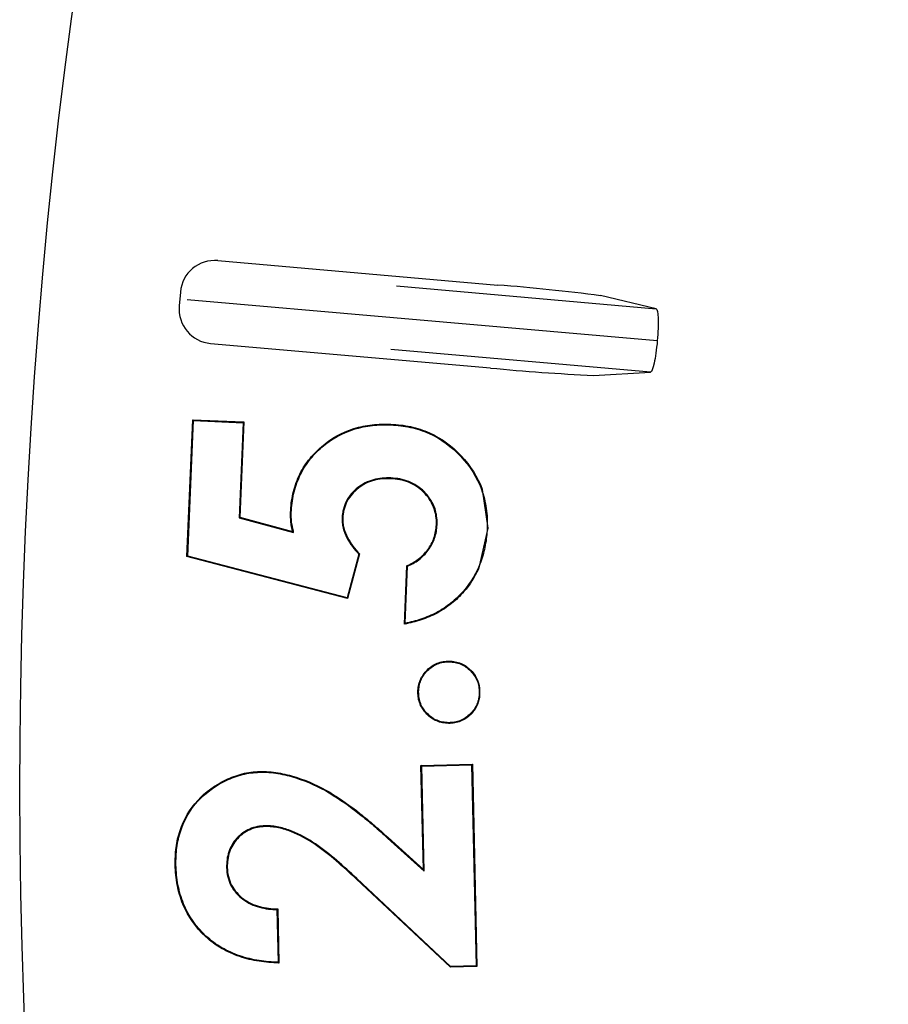
# Model space of a CAD drawing. Units: millimetres. Extents: x 25381 to 25929, y -8346 to -7810.
# Drawn here: x 25632 to 25645, y -7999 to -7984 of the extents above; entities that cross this region are included whole.
import ezdxf

# ---------------------------------------------------------------- set-up
doc = ezdxf.new("R2010")
doc.units = ezdxf.units.MM
doc.header["$PDMODE"] = 35
doc.styles.add('ROMAND', font='NEWSGOTN.TTF')
doc.dimstyles.new('DIS_LISTINI', dxfattribs={"dimtxt": 10, "dimasz": 5, "dimexe": 6, "dimexo": 10, "dimgap": 10, "dimtad": 1, "dimdec": 1, "dimlfac": 0.1, "dimtxsty": 'ROMAND', "dimblk": 'NONE', "dimcen": 0, "dimadec": 0, "dimazin": 0, "dimtfac": 0.6, "dimtdec": 1, "dimtofl": 0, "dimtmove": 0, "dimatfit": 3, "dimldrblk": 'OBLIQUE', "dimfxl": 0, "dimtolj": 1, "dimarcsym": 0})

# ---------------------------------------------------------------- blocks, each defined once
blk = doc.blocks.new('*D2')
at = {"color": 0, "lineweight": -2}
for p, q in [((25632.278, -7849.452), (25632.278, -7837.452)), ((25798.278, -7849.452), (25798.278, -7837.452)), ((25632.278, -7843.452), (25798.278, -7843.452))]:
    blk.add_line(p, q, dxfattribs=at)
at = {"layer": 'DEFPOINTS', "color": 0}
for p in [(25798.278, -7843.452), (25632.278, -7995.496), (25798.278, -7995.496)]:
    blk.add_point(p, dxfattribs=at)
at = {"color": 0, "insert": (25715.278, -7822.028), "char_height": 18, "attachment_point": 5, "style": 'ROMAND'}
blk.add_mtext('\\A1;Ø16,6cm', dxfattribs=at)
blk = doc.blocks.new('_None')
blk = doc.blocks.new('_OBLIQUE')
at = {"color": 0, "linetype": 'ByBlock'}
blk.add_line((-0.5, -0.5), (0.5, 0.5), dxfattribs=at)

msp = doc.modelspace()

# ---------------------------------------------------------------- linework, layer by layer
at = {"linetype": 'Continuous'}
for p, q in [((25635.136, -7987.882), (25639.174, -7988.235)), ((25637.711, -7988.248), (25641.457, -7988.576)), ((25634.595, -7988.337), (25634.577, -7988.536)), ((25641.457, -7988.576), (25640.655, -7988.388)), ((25637.671, -7988.706), (25634.694, -7988.446)), ((25641.475, -7989.039), (25637.671, -7988.706)), ((25635.032, -7989.078), (25639.069, -7989.431)), ((25641.377, -7989.493), (25637.631, -7989.165)), ((25640.554, -7989.538), (25641.377, -7989.493)), ((25634.69, -7992.151), (25634.773, -7990.178)), ((25634.701, -7992.143), (25634.783, -7990.189)), ((25634.773, -7990.178), (25635.512, -7990.21)), ((25634.783, -7990.189), (25634.773, -7990.178)), ((25634.783, -7990.189), (25635.501, -7990.22)), ((25635.501, -7990.22), (25635.443, -7991.591)), ((25635.512, -7990.21), (25635.454, -7991.583)), ((25635.501, -7990.22), (25635.512, -7990.21)), ((25637.632, -7990.252), (25637.632, -7990.242)), ((25637.631, -7991.017), (25637.631, -7991.028)), ((25638.95, -7991.184), (25639.032, -7991.742)), ((25636.195, -7991.514), (25636.185, -7991.514)), ((25635.443, -7991.591), (25635.454, -7991.583)), ((25635.443, -7991.591), (25636.229, -7991.802)), ((25635.454, -7991.583), (25636.215, -7991.788)), ((25636.928, -7991.591), (25636.939, -7991.591)), ((25638.298, -7991.694), (25638.288, -7991.694)), ((25636.229, -7991.802), (25636.215, -7991.788)), ((25639.032, -7991.742), (25638.894, -7992.335)), ((25639.021, -7991.742), (25639.032, -7991.742)), ((25637.17, -7992.115), (25637, -7992.745)), ((25637.181, -7992.113), (25637.007, -7992.758)), ((25637.17, -7992.115), (25637.181, -7992.113)), ((25634.701, -7992.143), (25634.69, -7992.151)), ((25637.007, -7992.758), (25634.69, -7992.151)), ((25637, -7992.745), (25634.701, -7992.143)), ((25637.827, -7993.126), (25637.861, -7992.285)), ((25637.838, -7993.113), (25637.872, -7992.291)), ((25637.872, -7992.291), (25637.861, -7992.285)), ((25637, -7992.745), (25637.007, -7992.758)), ((25637.838, -7993.113), (25637.827, -7993.126)), ((25638.472, -7993.669), (25638.472, -7993.658)), ((25638.032, -7994.104), (25638.021, -7994.104)), ((25638.906, -7994.112), (25638.917, -7994.112)), ((25638.465, -7994.547), (25638.465, -7994.557)), ((25638.066, -7995.164), (25638.807, -7995.147)), ((25638.1, -7996.664), (25638.066, -7995.164)), ((25638.077, -7995.174), (25638.066, -7995.164)), ((25638.077, -7995.174), (25638.797, -7995.157)), ((25638.111, -7996.688), (25638.077, -7995.174)), ((25638.797, -7995.157), (25638.807, -7995.147)), ((25638.797, -7995.157), (25638.862, -7998.053)), ((25638.807, -7995.147), (25638.832, -7996.244)), ((25635.74, -7995.262), (25635.74, -7995.251)), ((25635.82, -7996.034), (25635.82, -7996.045)), ((25637.584, -7996.21), (25638.111, -7996.688)), ((25637.591, -7996.203), (25638.1, -7996.664)), ((25638.832, -7996.244), (25638.873, -7998.063)), ((25634.532, -7996.601), (25634.521, -7996.601)), ((25635.262, -7996.636), (25635.272, -7996.636)), ((25638.111, -7996.688), (25638.1, -7996.664)), ((25637.139, -7996.793), (25637.132, -7996.8)), ((25638.49, -7998.072), (25637.132, -7996.8)), ((25638.494, -7998.061), (25637.139, -7996.793)), ((25635.989, -7997.242), (25635.999, -7997.232)), ((25635.999, -7997.232), (25636.017, -7998.013)), ((25635.989, -7997.242), (25636.006, -7998.002)), ((25636.006, -7998.002), (25636.017, -7998.013)), ((25638.494, -7998.061), (25638.49, -7998.072)), ((25638.871, -7998.063), (25638.49, -7998.072)), ((25638.862, -7998.053), (25638.494, -7998.061)), ((25638.862, -7998.053), (25638.873, -7998.063)), ((25638.873, -7998.063), (25638.871, -7998.063))]:
    msp.add_line(p, q, dxfattribs=at)
for centre, radius, start, end in [((25715.278, -7995.496), 83, 351.64068, 188.35932), ((25637.056, -8016.043), 27.888, 82.5848, 85.6442), ((25641.95, -7959.755), 29.816, 264.4547, 267.3163), ((25638.49, -7994.1), 0.427, 358.4589, 33.5691), ((25638.492, -7994.118), 0.425, 324.2007, 0.8198)]:
    msp.add_arc(centre, radius, start, end, dxfattribs=at)
for centre, major_axis in [((25635.093, -7988.38), (0.321, -0.383)), ((25635.076, -7988.58), (0.383, 0.321))]:
    msp.add_ellipse(centre, major_axis=major_axis, ratio=0.999695, start_param=2.356347, end_param=3.926839, dxfattribs=at)
for points, knots in [([(25641.457, -7988.576), (25641.472, -7988.579), (25641.482, -7988.629), (25641.488, -7988.798), (25641.485, -7988.916), (25641.475, -7989.039)], [0, 0, 0, 0, 0.5, 0.5, 1, 1, 1, 1]), ([(25641.475, -7989.039), (25641.463, -7989.162), (25641.446, -7989.279), (25641.411, -7989.444), (25641.392, -7989.492), (25641.377, -7989.493)], [0, 0, 0, 0, 0.5, 0.5, 1, 1, 1, 1]), ([(25636.185, -7991.514), (25636.188, -7991.469), (25636.191, -7991.424), (25636.201, -7991.335), (25636.209, -7991.29), (25636.239, -7991.159), (25636.268, -7991.073), (25636.343, -7990.91), (25636.39, -7990.832), (25636.5, -7990.69), (25636.563, -7990.625), (25636.767, -7990.448), (25636.927, -7990.358), (25637.185, -7990.278), (25637.274, -7990.261), (25637.408, -7990.246), (25637.453, -7990.242), (25637.543, -7990.24), (25637.588, -7990.241), (25637.632, -7990.242)], [0, 0, 0, 0, 0.0625, 0.0625, 0.125, 0.125, 0.25, 0.25, 0.375, 0.375, 0.5, 0.5, 0.75, 0.75, 0.875, 0.875, 0.9375, 0.9375, 1, 1, 1, 1]), ([(25636.195, -7991.514), (25636.198, -7991.469), (25636.201, -7991.425), (25636.212, -7991.336), (25636.219, -7991.292), (25636.249, -7991.162), (25636.278, -7991.077), (25636.353, -7990.915), (25636.399, -7990.838), (25636.508, -7990.697), (25636.57, -7990.632), (25636.773, -7990.457), (25636.932, -7990.367), (25637.187, -7990.289), (25637.275, -7990.271), (25637.409, -7990.256), (25637.453, -7990.253), (25637.542, -7990.251), (25637.587, -7990.251), (25637.632, -7990.252)], [0, 0, 0, 0, 0.062384, 0.062384, 0.1249, 0.1249, 0.249931, 0.249931, 0.374962, 0.374962, 0.499993, 0.499993, 0.750056, 0.750056, 0.875087, 0.875087, 0.937603, 0.937603, 1, 1, 1, 1]), ([(25637.632, -7990.242), (25637.68, -7990.245), (25637.728, -7990.248), (25637.822, -7990.259), (25637.869, -7990.267), (25638.009, -7990.298), (25638.1, -7990.328), (25638.361, -7990.444), (25638.517, -7990.56), (25638.777, -7990.838), (25638.883, -7991.001), (25638.949, -7991.181), (25638.95, -7991.182), (25638.95, -7991.184)], [0, 0, 0, 0, 0.083157, 0.083157, 0.166314, 0.166314, 0.332628, 0.332628, 0.665257, 0.665257, 0.997885, 0.997885, 1, 1, 1, 1]), ([(25637.632, -7990.252), (25637.679, -7990.255), (25637.727, -7990.259), (25637.821, -7990.269), (25637.867, -7990.277), (25638.006, -7990.308), (25638.096, -7990.338), (25638.355, -7990.453), (25638.51, -7990.568), (25638.768, -7990.845), (25638.874, -7991.006), (25638.971, -7991.272), (25638.994, -7991.365), (25639.014, -7991.505), (25639.019, -7991.552), (25639.022, -7991.647), (25639.022, -7991.694), (25639.021, -7991.742)], [0, 0, 0, 0, 0.062402, 0.062402, 0.124915, 0.124915, 0.249942, 0.249942, 0.499996, 0.499996, 0.75005, 0.75005, 0.875077, 0.875077, 0.937591, 0.937591, 1, 1, 1, 1]), ([(25637.631, -7991.017), (25637.631, -7991.017), (25637.631, -7991.017), (25637.631, -7991.017), (25637.548, -7991.016), (25637.462, -7991.02), (25637.3, -7991.066), (25637.223, -7991.104), (25637.09, -7991.208), (25637.033, -7991.272), (25636.972, -7991.384), (25636.958, -7991.425), (25636.942, -7991.486), (25636.937, -7991.506), (25636.931, -7991.549), (25636.93, -7991.57), (25636.928, -7991.59), (25636.928, -7991.59), (25636.928, -7991.591), (25636.928, -7991.591)], [0, 0, 0, 0, 0.000268, 0.000268, 0.000268, 0.250148, 0.250148, 0.500029, 0.500029, 0.749909, 0.749909, 0.874849, 0.874849, 0.937319, 0.937319, 0.999789, 0.999789, 0.999789, 1, 1, 1, 1]), ([(25637.631, -7991.028), (25637.548, -7991.027), (25637.464, -7991.031), (25637.304, -7991.075), (25637.228, -7991.114), (25637.097, -7991.216), (25637.041, -7991.279), (25636.982, -7991.389), (25636.968, -7991.428), (25636.952, -7991.488), (25636.947, -7991.508), (25636.941, -7991.549), (25636.94, -7991.57), (25636.939, -7991.591)], [0, 0, 0, 0, 0.25, 0.25, 0.5, 0.5, 0.75, 0.75, 0.875, 0.875, 0.9375, 0.9375, 1, 1, 1, 1]), ([(25638.298, -7991.694), (25638.298, -7991.694), (25638.298, -7991.694), (25638.298, -7991.694), (25638.299, -7991.65), (25638.299, -7991.605), (25638.288, -7991.54), (25638.283, -7991.518), (25638.272, -7991.475), (25638.266, -7991.454), (25638.241, -7991.392), (25638.22, -7991.353), (25638.171, -7991.279), (25638.141, -7991.245), (25638.048, -7991.151), (25637.972, -7991.101), (25637.848, -7991.053), (25637.806, -7991.04), (25637.719, -7991.024), (25637.675, -7991.02), (25637.631, -7991.017), (25637.631, -7991.017), (25637.631, -7991.017), (25637.631, -7991.017)], [0, 0, 0, 0, 0.000281, 0.000281, 0.000281, 0.125214, 0.125214, 0.18768, 0.18768, 0.250147, 0.250147, 0.37508, 0.37508, 0.500013, 0.500013, 0.749878, 0.749878, 0.874811, 0.874811, 0.999744, 0.999744, 0.999744, 1, 1, 1, 1]), ([(25638.288, -7991.694), (25638.289, -7991.65), (25638.288, -7991.606), (25638.277, -7991.542), (25638.273, -7991.521), (25638.262, -7991.478), (25638.256, -7991.457), (25638.231, -7991.397), (25638.21, -7991.358), (25638.162, -7991.285), (25638.134, -7991.252), (25638.042, -7991.159), (25637.967, -7991.111), (25637.845, -7991.063), (25637.803, -7991.051), (25637.718, -7991.034), (25637.674, -7991.031), (25637.631, -7991.028)], [0, 0, 0, 0, 0.125, 0.125, 0.1875, 0.1875, 0.25, 0.25, 0.375, 0.375, 0.5, 0.5, 0.75, 0.75, 0.875, 0.875, 1, 1, 1, 1]), ([(25636.215, -7991.788), (25636.204, -7991.743), (25636.195, -7991.698), (25636.185, -7991.606), (25636.184, -7991.56), (25636.185, -7991.514)], [0, 0, 0, 0, 0.5, 0.5, 1, 1, 1, 1]), ([(25636.229, -7991.802), (25636.227, -7991.797), (25636.226, -7991.791), (25636.225, -7991.785), (25636.215, -7991.741), (25636.205, -7991.696), (25636.195, -7991.606), (25636.195, -7991.56), (25636.195, -7991.514)], [0, 0, 0, 0, 0.059072, 0.059072, 0.059072, 0.53002, 0.53002, 1, 1, 1, 1]), ([(25636.928, -7991.591), (25636.928, -7991.591), (25636.928, -7991.591), (25636.928, -7991.591), (25636.928, -7991.615), (25636.927, -7991.641), (25636.932, -7991.691), (25636.937, -7991.716), (25636.955, -7991.789), (25636.973, -7991.836), (25637.019, -7991.925), (25637.046, -7991.967), (25637.105, -7992.046), (25637.137, -7992.081), (25637.17, -7992.115)], [0, 0, 0, 0, 0.000359, 0.000359, 0.000359, 0.126572, 0.126572, 0.252786, 0.252786, 0.505213, 0.505213, 0.75764, 0.75764, 1, 1, 1, 1]), ([(25636.939, -7991.591), (25636.938, -7991.616), (25636.938, -7991.64), (25636.943, -7991.689), (25636.948, -7991.714), (25636.965, -7991.786), (25636.983, -7991.832), (25637.028, -7991.92), (25637.055, -7991.961), (25637.114, -7992.04), (25637.147, -7992.077), (25637.181, -7992.113)], [0, 0, 0, 0, 0.125, 0.125, 0.25, 0.25, 0.5, 0.5, 0.75, 0.75, 1, 1, 1, 1]), ([(25637.861, -7992.285), (25637.89, -7992.271), (25637.919, -7992.257), (25637.975, -7992.225), (25638.002, -7992.207), (25638.079, -7992.149), (25638.125, -7992.104), (25638.201, -7992), (25638.232, -7991.943), (25638.263, -7991.852), (25638.272, -7991.821), (25638.283, -7991.758), (25638.285, -7991.726), (25638.288, -7991.694)], [0, 0, 0, 0, 0.125, 0.125, 0.25, 0.25, 0.5, 0.5, 0.75, 0.75, 0.875, 0.875, 1, 1, 1, 1]), ([(25637.872, -7992.291), (25637.899, -7992.278), (25637.926, -7992.265), (25637.981, -7992.234), (25638.008, -7992.216), (25638.086, -7992.157), (25638.133, -7992.111), (25638.21, -7992.005), (25638.241, -7991.947), (25638.273, -7991.855), (25638.282, -7991.823), (25638.293, -7991.759), (25638.296, -7991.726), (25638.298, -7991.694), (25638.298, -7991.694), (25638.298, -7991.694), (25638.298, -7991.694)], [0, 0, 0, 0, 0.117793, 0.117793, 0.243768, 0.243768, 0.495718, 0.495718, 0.747667, 0.747667, 0.873642, 0.873642, 0.999616, 0.999616, 0.999616, 1, 1, 1, 1]), ([(25639.021, -7991.742), (25639.019, -7991.783), (25639.016, -7991.824), (25639.008, -7991.906), (25639.001, -7991.947), (25638.977, -7992.069), (25638.957, -7992.149), (25638.87, -7992.381), (25638.785, -7992.525), (25638.623, -7992.712), (25638.563, -7992.77), (25638.434, -7992.872), (25638.365, -7992.918), (25638.22, -7992.996), (25638.143, -7993.028), (25637.991, -7993.08), (25637.915, -7993.097), (25637.838, -7993.113)], [0, 0, 0, 0, 0.062809, 0.062809, 0.125739, 0.125739, 0.251597, 0.251597, 0.503315, 0.503315, 0.629174, 0.629174, 0.755032, 0.755032, 0.880891, 0.880891, 1, 1, 1, 1]), ([(25638.894, -7992.335), (25638.839, -7992.451), (25638.769, -7992.56), (25638.63, -7992.719), (25638.57, -7992.778), (25638.44, -7992.881), (25638.371, -7992.927), (25638.224, -7993.005), (25638.147, -7993.038), (25637.989, -7993.091), (25637.908, -7993.109), (25637.827, -7993.126)], [0, 0, 0, 0, 0.278424, 0.278424, 0.458818, 0.458818, 0.639212, 0.639212, 0.819606, 0.819606, 1, 1, 1, 1]), ([(25638.021, -7994.104), (25638.023, -7994.075), (25638.025, -7994.046), (25638.035, -7993.988), (25638.044, -7993.959), (25638.078, -7993.878), (25638.113, -7993.829), (25638.196, -7993.746), (25638.245, -7993.712), (25638.327, -7993.678), (25638.356, -7993.67), (25638.414, -7993.661), (25638.443, -7993.66), (25638.472, -7993.658)], [0, 0, 0, 0, 0.125, 0.125, 0.25, 0.25, 0.5, 0.5, 0.75, 0.75, 0.875, 0.875, 1, 1, 1, 1]), ([(25638.032, -7994.104), (25638.034, -7994.075), (25638.036, -7994.046), (25638.046, -7993.99), (25638.054, -7993.963), (25638.087, -7993.883), (25638.121, -7993.836), (25638.203, -7993.754), (25638.251, -7993.721), (25638.33, -7993.688), (25638.358, -7993.68), (25638.414, -7993.671), (25638.443, -7993.67), (25638.472, -7993.669)], [0, 0, 0, 0, 0.124375, 0.124375, 0.24958, 0.24958, 0.49999, 0.49999, 0.7504, 0.7504, 0.875605, 0.875605, 1, 1, 1, 1]), ([(25638.472, -7993.658), (25638.502, -7993.66), (25638.531, -7993.662), (25638.589, -7993.673), (25638.617, -7993.681), (25638.699, -7993.716), (25638.747, -7993.751), (25638.809, -7993.815), (25638.829, -7993.839), (25638.846, -7993.864)], [0, 0, 0, 0, 0.19866, 0.19866, 0.397319, 0.397319, 0.794638, 0.794638, 1, 1, 1, 1]), ([(25638.472, -7993.669), (25638.502, -7993.671), (25638.53, -7993.672), (25638.586, -7993.683), (25638.614, -7993.691), (25638.693, -7993.725), (25638.74, -7993.759), (25638.821, -7993.842), (25638.854, -7993.89), (25638.887, -7993.97), (25638.895, -7993.998), (25638.904, -7994.054), (25638.905, -7994.083), (25638.906, -7994.112)], [0, 0, 0, 0, 0.124378, 0.124378, 0.249566, 0.249566, 0.499942, 0.499942, 0.750318, 0.750318, 0.875506, 0.875506, 1, 1, 1, 1]), ([(25638.465, -7994.557), (25638.435, -7994.555), (25638.406, -7994.553), (25638.348, -7994.543), (25638.32, -7994.534), (25638.239, -7994.499), (25638.19, -7994.465), (25638.108, -7994.381), (25638.075, -7994.331), (25638.041, -7994.249), (25638.033, -7994.221), (25638.024, -7994.163), (25638.023, -7994.134), (25638.021, -7994.104)], [0, 0, 0, 0, 0.125, 0.125, 0.25, 0.25, 0.5, 0.5, 0.75, 0.75, 0.875, 0.875, 1, 1, 1, 1]), ([(25638.465, -7994.547), (25638.436, -7994.545), (25638.407, -7994.543), (25638.351, -7994.533), (25638.324, -7994.524), (25638.244, -7994.49), (25638.197, -7994.457), (25638.117, -7994.374), (25638.084, -7994.326), (25638.051, -7994.246), (25638.043, -7994.218), (25638.034, -7994.162), (25638.033, -7994.134), (25638.032, -7994.104)], [0, 0, 0, 0, 0.124428, 0.124428, 0.249628, 0.249628, 0.500029, 0.500029, 0.750429, 0.750429, 0.87563, 0.87563, 1, 1, 1, 1]), ([(25638.906, -7994.112), (25638.905, -7994.141), (25638.903, -7994.17), (25638.893, -7994.226), (25638.885, -7994.253), (25638.851, -7994.333), (25638.817, -7994.38), (25638.735, -7994.461), (25638.687, -7994.494), (25638.607, -7994.527), (25638.579, -7994.535), (25638.523, -7994.544), (25638.494, -7994.545), (25638.465, -7994.547)], [0, 0, 0, 0, 0.12449, 0.12449, 0.249673, 0.249673, 0.500039, 0.500039, 0.750405, 0.750405, 0.875588, 0.875588, 1, 1, 1, 1]), ([(25638.837, -7994.366), (25638.821, -7994.389), (25638.803, -7994.409), (25638.741, -7994.47), (25638.692, -7994.503), (25638.61, -7994.537), (25638.582, -7994.545), (25638.524, -7994.555), (25638.494, -7994.556), (25638.465, -7994.557)], [0, 0, 0, 0, 0.188027, 0.188027, 0.594014, 0.594014, 0.797007, 0.797007, 1, 1, 1, 1]), ([(25635.74, -7995.251), (25635.784, -7995.251), (25635.829, -7995.251), (25635.917, -7995.258), (25635.961, -7995.264), (25636.093, -7995.285), (25636.179, -7995.306), (25636.433, -7995.388), (25636.597, -7995.46), (25636.902, -7995.642), (25637.047, -7995.746), (25637.256, -7995.911), (25637.324, -7995.968), (25637.459, -7996.083), (25637.525, -7996.143), (25637.591, -7996.203)], [0, 0, 0, 0, 0.0625, 0.0625, 0.125, 0.125, 0.25, 0.25, 0.5, 0.5, 0.75, 0.75, 0.875, 0.875, 1, 1, 1, 1]), ([(25634.521, -7996.601), (25634.522, -7996.517), (25634.523, -7996.432), (25634.545, -7996.265), (25634.564, -7996.182), (25634.645, -7995.942), (25634.731, -7995.792), (25634.959, -7995.543), (25635.1, -7995.445), (25635.328, -7995.335), (25635.407, -7995.305), (25635.53, -7995.274), (25635.572, -7995.266), (25635.655, -7995.256), (25635.698, -7995.254), (25635.74, -7995.251)], [0, 0, 0, 0, 0.125, 0.125, 0.25, 0.25, 0.5, 0.5, 0.75, 0.75, 0.875, 0.875, 0.9375, 0.9375, 1, 1, 1, 1]), ([(25634.532, -7996.601), (25634.532, -7996.517), (25634.533, -7996.433), (25634.555, -7996.267), (25634.574, -7996.185), (25634.654, -7995.947), (25634.739, -7995.798), (25634.966, -7995.552), (25635.105, -7995.453), (25635.332, -7995.345), (25635.411, -7995.315), (25635.532, -7995.285), (25635.573, -7995.277), (25635.656, -7995.267), (25635.698, -7995.264), (25635.74, -7995.262)], [0, 0, 0, 0, 0.124906, 0.124906, 0.249939, 0.249939, 0.500006, 0.500006, 0.750074, 0.750074, 0.875107, 0.875107, 0.937624, 0.937624, 1, 1, 1, 1]), ([(25635.74, -7995.262), (25635.785, -7995.261), (25635.828, -7995.261), (25635.916, -7995.268), (25635.96, -7995.274), (25636.091, -7995.295), (25636.177, -7995.316), (25636.429, -7995.397), (25636.592, -7995.469), (25636.896, -7995.651), (25637.04, -7995.754), (25637.249, -7995.919), (25637.318, -7995.976), (25637.452, -7996.091), (25637.518, -7996.151), (25637.584, -7996.21)], [0, 0, 0, 0, 0.062375, 0.062375, 0.124883, 0.124883, 0.2499, 0.2499, 0.499933, 0.499933, 0.749967, 0.749967, 0.874983, 0.874983, 1, 1, 1, 1]), ([(25635.82, -7996.034), (25635.82, -7996.034), (25635.82, -7996.034), (25635.82, -7996.034), (25635.782, -7996.037), (25635.744, -7996.039), (25635.668, -7996.053), (25635.632, -7996.065), (25635.526, -7996.111), (25635.462, -7996.156), (25635.358, -7996.27), (25635.318, -7996.337), (25635.282, -7996.446), (25635.273, -7996.484), (25635.264, -7996.56), (25635.263, -7996.598), (25635.262, -7996.636), (25635.262, -7996.636), (25635.262, -7996.636), (25635.262, -7996.636)], [0, 0, 0, 0, 0.000533, 0.000533, 0.000533, 0.125414, 0.125414, 0.250295, 0.250295, 0.500057, 0.500057, 0.749819, 0.749819, 0.8747, 0.8747, 0.999581, 0.999581, 0.999581, 1, 1, 1, 1]), ([(25635.82, -7996.045), (25635.783, -7996.047), (25635.745, -7996.05), (25635.671, -7996.064), (25635.635, -7996.075), (25635.531, -7996.12), (25635.469, -7996.165), (25635.367, -7996.276), (25635.328, -7996.342), (25635.292, -7996.449), (25635.283, -7996.486), (25635.274, -7996.561), (25635.273, -7996.598), (25635.272, -7996.636)], [0, 0, 0, 0, 0.125, 0.125, 0.25, 0.25, 0.5, 0.5, 0.75, 0.75, 0.875, 0.875, 1, 1, 1, 1]), ([(25637.139, -7996.793), (25637.139, -7996.793), (25637.139, -7996.793), (25637.139, -7996.793), (25636.95, -7996.617), (25636.758, -7996.442), (25636.437, -7996.222), (25636.323, -7996.158), (25636.141, -7996.087), (25636.079, -7996.067), (25635.983, -7996.046), (25635.95, -7996.041), (25635.885, -7996.036), (25635.853, -7996.035), (25635.821, -7996.034), (25635.82, -7996.034), (25635.82, -7996.034), (25635.82, -7996.034)], [0, 0, 0, 0, 0.000016, 0.000016, 0.000016, 0.499853, 0.499853, 0.749771, 0.749771, 0.87473, 0.87473, 0.93721, 0.93721, 0.999689, 0.999689, 0.999689, 1, 1, 1, 1]), ([(25637.132, -7996.8), (25636.943, -7996.625), (25636.751, -7996.45), (25636.432, -7996.231), (25636.318, -7996.168), (25636.138, -7996.097), (25636.076, -7996.077), (25635.981, -7996.057), (25635.949, -7996.052), (25635.885, -7996.046), (25635.853, -7996.046), (25635.82, -7996.045)], [0, 0, 0, 0, 0.5, 0.5, 0.75, 0.75, 0.875, 0.875, 0.9375, 0.9375, 1, 1, 1, 1]), ([(25636.017, -7998.013), (25635.921, -7998.009), (25635.825, -7998.003), (25635.636, -7997.973), (25635.542, -7997.951), (25635.36, -7997.889), (25635.272, -7997.85), (25635.106, -7997.754), (25635.029, -7997.696), (25634.817, -7997.501), (25634.704, -7997.34), (25634.596, -7997.074), (25634.569, -7996.981), (25634.541, -7996.84), (25634.534, -7996.792), (25634.525, -7996.697), (25634.523, -7996.649), (25634.521, -7996.601)], [0, 0, 0, 0, 0.125, 0.125, 0.25, 0.25, 0.375, 0.375, 0.5, 0.5, 0.75, 0.75, 0.875, 0.875, 0.9375, 0.9375, 1, 1, 1, 1]), ([(25636.006, -7998.002), (25635.914, -7997.998), (25635.823, -7997.992), (25635.638, -7997.963), (25635.545, -7997.941), (25635.364, -7997.879), (25635.277, -7997.841), (25635.112, -7997.745), (25635.035, -7997.688), (25634.825, -7997.495), (25634.714, -7997.335), (25634.606, -7997.07), (25634.579, -7996.979), (25634.552, -7996.838), (25634.545, -7996.791), (25634.536, -7996.696), (25634.534, -7996.649), (25634.532, -7996.601)], [0, 0, 0, 0, 0.120728, 0.120728, 0.246355, 0.246355, 0.371981, 0.371981, 0.497607, 0.497607, 0.74886, 0.74886, 0.874487, 0.874487, 0.9373, 0.9373, 1, 1, 1, 1]), ([(25635.262, -7996.636), (25635.262, -7996.636), (25635.262, -7996.636), (25635.262, -7996.636), (25635.264, -7996.68), (25635.268, -7996.725), (25635.289, -7996.812), (25635.305, -7996.853), (25635.345, -7996.933), (25635.371, -7996.97), (25635.429, -7997.037), (25635.462, -7997.068), (25635.533, -7997.121), (25635.572, -7997.144), (25635.652, -7997.183), (25635.694, -7997.197), (25635.779, -7997.221), (25635.823, -7997.229), (25635.908, -7997.239), (25635.948, -7997.241), (25635.989, -7997.242)], [0, 0, 0, 0, 0.000365, 0.000365, 0.000365, 0.126516, 0.126516, 0.252667, 0.252667, 0.378818, 0.378818, 0.504969, 0.504969, 0.631121, 0.631121, 0.757272, 0.757272, 0.883423, 0.883423, 1, 1, 1, 1]), ([(25635.272, -7996.636), (25635.274, -7996.679), (25635.278, -7996.723), (25635.299, -7996.808), (25635.315, -7996.85), (25635.354, -7996.928), (25635.38, -7996.964), (25635.437, -7997.03), (25635.469, -7997.06), (25635.539, -7997.112), (25635.577, -7997.135), (25635.656, -7997.173), (25635.697, -7997.187), (25635.782, -7997.21), (25635.825, -7997.218), (25635.912, -7997.229), (25635.955, -7997.231), (25635.999, -7997.232)], [0, 0, 0, 0, 0.125, 0.125, 0.25, 0.25, 0.375, 0.375, 0.5, 0.5, 0.625, 0.625, 0.75, 0.75, 0.875, 0.875, 1, 1, 1, 1])]:
    msp.add_open_spline(points, degree=3, knots=knots, dxfattribs=at)

# ---------------------------------------------------------------- dimensions: what is measured, and where the dimension line sits
dim = msp.add_linear_dim(base=(25798.278, -7843.452), p1=(25632.278, -7995.496), p2=(25798.278, -7995.496), dimstyle='DIS_LISTINI', override={"dimtxt": 18, "dimasz": 10, "dimdec": 1, "dimpost": 'Ø<>cm'})
dim.commit()
dim.dimension.update_dxf_attribs({"geometry": '*D2', "text_midpoint": (25715.278, -7843.452), "dimtype": 160})

doc.saveas('drawing.dxf')
